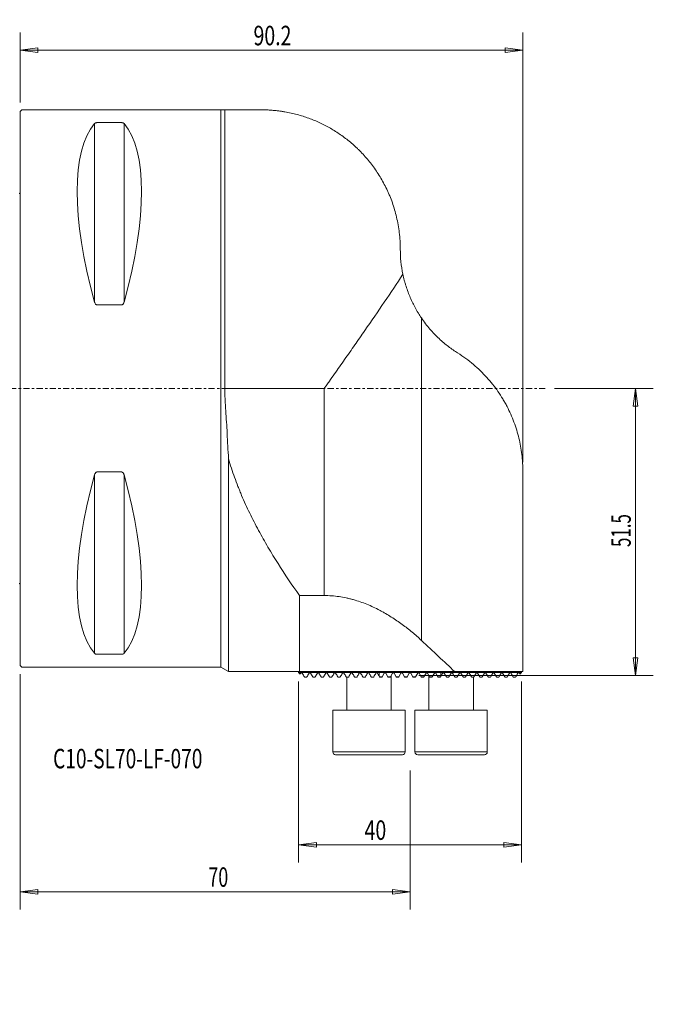
# Model space of a CAD drawing. Units: millimetres. Extents: x -76 to 114, y -111 to 66.
# Drawn here: x 0 to 114, y -111 to 66 of the extents above; entities that cross this region are included whole.
import ezdxf

# ---------------------------------------------------------------- set-up
doc = ezdxf.new("R2010")
doc.units = ezdxf.units.MM
doc.linetypes.add('CENTER', pattern=[47.5, 22, -8.5, 8.5, -8.5])
for name, color, linetype in [('1', 4, 'CONTINUOUS'), ('2', 7, 'CONTINUOUS'), ('SK1', 4, 'CONTINUOUS'), ('SK2', 7, 'CONTINUOUS'), ('SK4', 2, 'CENTER'), ('SK6', 5, 'CONTINUOUS')]:
    doc.layers.add(name, color=color, linetype=linetype)
doc.styles.add('iso_b_vert', font='simplex.shx')
doc.dimstyles.get("Standard").update_dxf_attribs({"dimtxt": 0.18, "dimasz": 0.18, "dimexe": 0.18, "dimexo": 0.0625, "dimgap": 0.09, "dimtad": 1, "dimzin": 0, "dimdsep": 52, "dimtxsty": 'Standard', "dimcen": 0.09, "dimadec": 0, "dimazin": 0, "dimtfac": 1, "dimtdec": 4, "dimtofl": 0, "dimtmove": 0, "dimatfit": 3, "dimfxl": 1, "dimtolj": 1, "dimtzin": 0, "dimarcsym": 0})

# ---------------------------------------------------------------- blocks, each defined once
blk = doc.blocks.new('DimnDraft3D2')
at = {"layer": 'SK2', "lineweight": 13}
for p, q in [((95.924595, 0), (113.685156, 0)), ((110.510156, 0), (110.09216, -3.175002)), ((110.510156, 0), (110.510156, -51.501481)), ((110.510156, 0), (110.928153, -3.174998)), ((110.928153, -3.174998), (110.09216, -3.175002)), ((110.09216, -48.326482), (110.928153, -48.326479)), ((110.510156, -51.501481), (110.09216, -48.326482)), ((110.510156, -51.501481), (110.928153, -48.326479)), ((71.5875, -51.501481), (113.685156, -51.501481))]:
    blk.add_line(p, q, dxfattribs=at)
at = {"layer": 'SK2', "lineweight": 18, "insert": (109.635126, -28.454123), "char_height": 3.50012, "attachment_point": 7, "rotation": 90, "line_spacing_factor": 1.084337, "style": 'iso_b_vert'}
blk.add_mtext('\\W0.6367;51.5', dxfattribs=at)
blk = doc.blocks.new('DimnDraft3D3')
at = {"layer": 'SK2', "lineweight": 13}
for p, q in [((0, 51.2875), (0, 63.876381)), ((90.25, -13.211997), (90.25, 63.876381)), ((0, 60.701381), (3.174998, 61.119378)), ((0, 60.701381), (90.25, 60.701381)), ((0, 60.701381), (3.175002, 60.283384)), ((3.174998, 61.119378), (3.175002, 60.283384)), ((90.25, 60.701381), (87.074998, 61.119378)), ((87.075002, 60.283384), (87.074998, 61.119378)), ((90.25, 60.701381), (87.075002, 60.283384))]:
    blk.add_line(p, q, dxfattribs=at)
at = {"layer": 'SK2', "lineweight": 18, "insert": (41.891994, 61.576411), "char_height": 3.50012, "attachment_point": 7, "line_spacing_factor": 1.084337, "style": 'iso_b_vert'}
blk.add_mtext('\\W0.7346;90.2', dxfattribs=at)
blk = doc.blocks.new('DimnDraft3D4')
at = {"layer": '2', "lineweight": 13}
for p, q in [((0, -51.2875), (0, -93.47925)), ((70, -68.525981), (70, -93.47925)), ((0, -90.30425), (3.174998, -89.886253)), ((3.174998, -89.886253), (3.175002, -90.722247)), ((70, -90.30425), (66.824998, -89.886253)), ((66.825002, -90.722247), (66.824998, -89.886253)), ((0, -90.30425), (70, -90.30425)), ((0, -90.30425), (3.175002, -90.722247)), ((70, -90.30425), (66.825002, -90.722247))]:
    blk.add_line(p, q, dxfattribs=at)
at = {"layer": '2', "lineweight": 18, "insert": (33.784169, -89.42922), "char_height": 3.50012, "attachment_point": 7, "line_spacing_factor": 1.084337, "style": 'iso_b_vert'}
blk.add_mtext('\\W0.6740;70', dxfattribs=at)
blk = doc.blocks.new('DimnDraft3D5')
at = {"layer": 'SK2', "lineweight": 13}
for p, q in [((50, -52.5875), (50, -85.056625)), ((90, -52.5875), (90, -85.056625)), ((50, -81.881625), (53.174998, -81.463628)), ((50, -81.881625), (90, -81.881625)), ((50, -81.881625), (53.175002, -82.299622)), ((53.174998, -81.463628), (53.175002, -82.299622)), ((90, -81.881625), (86.824998, -81.463628)), ((86.825002, -82.299622), (86.824998, -81.463628)), ((90, -81.881625), (86.825002, -82.299622))]:
    blk.add_line(p, q, dxfattribs=at)
at = {"layer": 'SK2', "lineweight": 18, "insert": (61.830096, -81.006595), "char_height": 3.50012, "attachment_point": 7, "line_spacing_factor": 1.084337, "style": 'iso_b_vert'}
blk.add_mtext('\\W0.7361;40', dxfattribs=at)

msp = doc.modelspace()

# ---------------------------------------------------------------- linework, layer by layer
at = {"layer": '1', "lineweight": 18}
for p, q in [((0.3, 50), (0, 49.7)), ((0, 49.7), (0, -49.7)), ((36.73, 50), (0.3, 50)), ((36, 50), (36, -50)), ((36.73, 0), (36.73, 50)), ((36.73, 50), (43.25, 50)), ((13.36, 15.51), (13.36, 47.53)), ((13.36, 15.51), (13.36, 47.53)), ((13.79, 47.7), (18.21, 47.7)), ((13.79, 47.7), (18.21, 47.7)), ((18.64, 15.51), (18.64, 47.53)), ((18.64, 15.51), (18.64, 47.53)), ((18.21, 14.99), (13.79, 14.99)), ((18.21, 14.99), (13.79, 14.99)), ((72.04, 12.65), (72.04, -45.21)), ((54.6, 0), (36.73, 0)), ((54.6, -37.16), (54.6, 0)), ((37.41, -50.8), (37.41, -12.63)), ((13.36, -47.53), (13.36, -15.51)), ((13.79, -14.99), (18.21, -14.99)), ((18.64, -47.53), (18.64, -15.51)), ((90.25, -50.8), (90.25, -14.8)), ((50.14, -37.16), (50.14, -50.8)), ((50.14, -37.16), (54.6, -37.16)), ((18.21, -47.7), (13.79, -47.7)), ((0, -49.7), (0.3, -50)), ((0.3, -50), (36, -50)), ((36, -50), (37.41, -50.8)), ((50.14, -50.8), (37.41, -50.8)), ((50, -50.8), (50, -51)), ((59.39, -51), (50, -51)), ((50, -51), (50.26, -51.26)), ((62, -50.8), (50.14, -50.8)), ((59.39, -50.8), (59.39, -51)), ((64.45, -51), (59.39, -51)), ((59.39, -51), (59.41, -51.03)), ((78.51, -50.8), (60.35, -50.8)), ((78, -50.8), (62, -50.8)), ((64.45, -50.8), (64.45, -51)), ((64.45, -51), (64.45, -51.63)), ((75.55, -51), (64.45, -51)), ((64.99, -51.74), (65.37, -51.08)), ((65.63, -51.08), (66.01, -51.74)), ((66.49, -51.74), (66.87, -51.08)), ((67.13, -51.08), (67.51, -51.74)), ((67.99, -51.74), (68.37, -51.08)), ((68.63, -51.08), (69.01, -51.74)), ((69.49, -51.74), (69.87, -51.08)), ((70.13, -51.08), (70.51, -51.74)), ((70.99, -51.74), (71.37, -51.08)), ((71.63, -51.08), (72.01, -51.74)), ((72.49, -51.74), (72.87, -51.08)), ((73.13, -51.08), (73.51, -51.74)), ((73.99, -51.74), (74.37, -51.08)), ((74.63, -51.08), (75.01, -51.74)), ((75.55, -50.8), (75.55, -51)), ((75.55, -51), (75.55, -51.63)), ((80.61, -51), (75.55, -51)), ((80.4, -50.8), (78.51, -50.8)), ((80.4, -50.8), (90.25, -50.8)), ((80.61, -51), (80.59, -51.03)), ((80.61, -50.8), (80.61, -51)), ((80.61, -51), (90, -51)), ((89.74, -51.26), (90, -51)), ((90, -51), (90, -50.8)), ((51.35, -51.82), (51.15, -51.82)), ((52.85, -51.82), (52.65, -51.82)), ((54.35, -51.82), (54.15, -51.82)), ((55.85, -51.82), (55.65, -51.82)), ((57.35, -51.82), (57.15, -51.82)), ((58.63, -51.82), (58.63, -57.73)), ((58.85, -51.82), (58.65, -51.82)), ((60.02, -51.75), (60.05, -51.79)), ((60.35, -51.82), (60.15, -51.82)), ((61.85, -51.82), (61.65, -51.82)), ((63.35, -51.82), (63.15, -51.82)), ((64.45, -51.63), (64.51, -51.74)), ((64.99, -51.74), (64.51, -51.74)), ((64.52, -51.75), (64.51, -51.74)), ((64.65, -51.82), (64.85, -51.82)), ((64.99, -51.74), (64.98, -51.75)), ((66.49, -51.74), (66.01, -51.74)), ((66.02, -51.75), (66.01, -51.74)), ((66.15, -51.82), (66.35, -51.82)), ((66.49, -51.74), (66.48, -51.75)), ((66.63, -57.73), (66.63, -51.49)), ((67.99, -51.74), (67.51, -51.74)), ((67.52, -51.75), (67.51, -51.74)), ((67.65, -51.82), (67.85, -51.82)), ((67.99, -51.74), (67.98, -51.75)), ((69.49, -51.74), (69.01, -51.74)), ((69.02, -51.75), (69.01, -51.74)), ((69.15, -51.82), (69.35, -51.82)), ((69.49, -51.74), (69.48, -51.75)), ((70.99, -51.74), (70.51, -51.74)), ((70.52, -51.75), (70.51, -51.74)), ((70.65, -51.82), (70.85, -51.82)), ((70.99, -51.74), (70.98, -51.75)), ((72.49, -51.74), (72.01, -51.74)), ((72.02, -51.75), (72.01, -51.74)), ((72.15, -51.82), (72.35, -51.82)), ((72.49, -51.74), (72.48, -51.75)), ((73.37, -51.49), (73.37, -57.73)), ((73.99, -51.74), (73.51, -51.74)), ((73.52, -51.75), (73.51, -51.74)), ((73.65, -51.82), (73.85, -51.82)), ((73.99, -51.74), (73.98, -51.75)), ((75.49, -51.74), (75.01, -51.74)), ((75.02, -51.75), (75.01, -51.74)), ((75.15, -51.82), (75.35, -51.82)), ((75.49, -51.74), (75.48, -51.75)), ((75.49, -51.74), (75.55, -51.63)), ((76.85, -51.82), (76.65, -51.82)), ((78.35, -51.82), (78.15, -51.82)), ((79.85, -51.82), (79.65, -51.82)), ((79.98, -51.75), (79.95, -51.79)), ((81.35, -51.82), (81.15, -51.82)), ((81.37, -57.73), (81.37, -51.82)), ((82.85, -51.82), (82.65, -51.82)), ((84.35, -51.82), (84.15, -51.82)), ((85.85, -51.82), (85.65, -51.82)), ((87.35, -51.82), (87.15, -51.82)), ((88.85, -51.82), (88.65, -51.82)), ((69.13, -57.73), (56.13, -57.73)), ((56.13, -57.73), (56.13, -65.23)), ((69.13, -65.23), (69.13, -57.73)), ((83.87, -57.73), (70.87, -57.73)), ((70.87, -57.73), (70.87, -65.23)), ((83.87, -65.23), (83.87, -57.73)), ((56.13, -65.23), (69.13, -65.23)), ((70.87, -65.23), (83.87, -65.23)), ((68.63, -65.73), (56.63, -65.73)), ((83.37, -65.73), (71.37, -65.73))]:
    msp.add_line(p, q, dxfattribs=at)
for centre, radius, start, end in [((65.5, -51.16), 0.154, 30, 150), ((67, -51.16), 0.154, 30, 150), ((68.5, -51.16), 0.154, 30, 150), ((70, -51.16), 0.155, 30, 150), ((71.5, -51.16), 0.155, 30, 150), ((73, -51.16), 0.155, 30, 150), ((74.5, -51.16), 0.155, 30, 150), ((56.63, -65.23), 0.5, 180, 270), ((68.63, -65.23), 0.5, 270, 0), ((71.37, -65.23), 0.5, 180, 270), ((83.37, -65.23), 0.5, 270, 0)]:
    msp.add_arc(centre, radius, start, end, dxfattribs=at)
at = {"layer": '1', "lineweight": 18, "extrusion": (0, 0, -1)}
for centre, major_axis, start_param, end_param in [((39.09, 0), (-23.42, 49.35), -1.094447, -0.154599), ((39.09, 0), (-23.42, 49.35), -1.094447, -0.154599), ((-7.09, 0), (23.42, 49.35), 0.154599, 1.094447), ((-7.09, 0), (23.42, 49.35), 0.154599, 1.094447), ((39.09, 0), (23.42, 49.35), -2.986994, -2.047145), ((-7.09, 0), (-23.42, 49.35), 2.047145, 2.986994)]:
    msp.add_ellipse(centre, major_axis=major_axis, ratio=0.341999, start_param=start_param, end_param=end_param, dxfattribs=at)
at = {"layer": '1', "lineweight": 18}
for points, knots in [([(43.25, 50), (43.55, 50), (43.83, 49.99), (44.18, 49.98), (44.25, 49.98), (44.39, 49.97), (44.46, 49.97), (44.65, 49.96), (44.78, 49.95), (45.03, 49.94), (45.15, 49.93), (45.39, 49.91), (45.51, 49.9), (45.86, 49.86), (46.07, 49.84), (46.5, 49.79), (46.71, 49.76), (47.11, 49.7), (47.31, 49.67), (47.89, 49.57), (48.27, 49.49), (49.01, 49.33), (49.37, 49.24), (50.09, 49.05), (50.44, 48.95), (51.47, 48.62), (52.15, 48.37), (53.47, 47.83), (54.11, 47.53), (55.38, 46.87), (56.01, 46.51), (57.23, 45.74), (57.83, 45.32), (59, 44.43), (59.57, 43.95), (60.27, 43.31), (60.41, 43.18), (60.69, 42.92), (60.82, 42.78), (61.23, 42.37), (61.5, 42.09), (62.28, 41.23), (62.78, 40.63), (63.74, 39.35), (64.19, 38.68), (65.04, 37.28), (65.44, 36.54), (65.91, 35.57), (66, 35.37), (66.17, 34.97), (66.26, 34.77), (66.51, 34.17), (66.67, 33.75), (67.12, 32.49), (67.37, 31.63), (67.79, 29.84), (67.96, 28.91), (68.19, 27), (68.25, 26.02), (68.25, 25)], [0, 0, 0, 0, 0.015625, 0.015625, 0.019531, 0.019531, 0.023437, 0.023437, 0.03125, 0.03125, 0.039062, 0.039062, 0.046875, 0.046875, 0.0625, 0.0625, 0.078125, 0.078125, 0.09375, 0.09375, 0.125, 0.125, 0.15625, 0.15625, 0.1875, 0.1875, 0.25, 0.25, 0.3125, 0.3125, 0.375, 0.375, 0.4375, 0.4375, 0.5, 0.5, 0.515625, 0.515625, 0.53125, 0.53125, 0.5625, 0.5625, 0.625, 0.625, 0.6875, 0.6875, 0.75, 0.75, 0.765625, 0.765625, 0.78125, 0.78125, 0.8125, 0.8125, 0.875, 0.875, 0.9375, 0.9375, 1, 1, 1, 1]), ([(13.36, 47.53), (13.37, 47.55), (13.42, 47.59), (13.5, 47.65), (13.62, 47.68), (13.71, 47.7), (13.77, 47.7), (13.79, 47.7)], [0, 0, 0, 0, 0.248395, 0.597944, 0.756502, 0.916728, 1, 1, 1, 1]), ([(18.64, 47.53), (18.63, 47.55), (18.58, 47.59), (18.5, 47.65), (18.38, 47.68), (18.29, 47.7), (18.23, 47.7), (18.21, 47.7)], [0, 0, 0, 0, 0.248395, 0.597944, 0.756502, 0.916728, 1, 1, 1, 1]), ([(68.25, 25), (68.25, 24.26), (68.29, 23.51), (68.44, 22.01), (68.56, 21.25), (68.72, 20.49)], [0, 0, 0, 0, 0.5, 0.5, 1, 1, 1, 1]), ([(54.6, 0), (54.63, 0.05), (54.67, 0.11), (54.75, 0.22), (54.86, 0.38), (55.13, 0.76), (55.36, 1.09), (55.82, 1.74), (56.13, 2.17), (57.04, 3.47), (57.65, 4.34), (58.87, 6.07), (59.48, 6.93), (60.38, 8.23), (60.68, 8.66), (61.28, 9.52), (61.58, 9.96), (63.07, 12.1), (64.24, 13.81), (66.52, 17.17), (67.64, 18.84), (68.72, 20.49)], [0, 0, 0, 0, 0.007812, 0.007812, 0.015625, 0.03125, 0.0625, 0.0625, 0.125, 0.125, 0.25, 0.25, 0.375, 0.375, 0.4375, 0.4375, 0.5, 0.5, 0.75, 0.75, 1, 1, 1, 1]), ([(68.72, 20.49), (68.79, 20.13), (68.88, 19.77), (69.02, 19.23), (69.07, 19.05), (69.17, 18.69), (69.23, 18.51), (69.51, 17.64), (69.76, 16.96), (70.33, 15.64), (70.64, 15.01), (71.06, 14.25), (71.14, 14.1), (71.31, 13.8), (71.4, 13.65), (71.67, 13.21), (71.85, 12.93), (72.04, 12.65)], [0, 0, 0, 0, 0.125, 0.125, 0.1875, 0.1875, 0.25, 0.25, 0.5, 0.5, 0.75, 0.75, 0.8125, 0.8125, 0.875, 0.875, 1, 1, 1, 1]), ([(13.36, 15.51), (13.37, 15.46), (13.42, 15.32), (13.5, 15.16), (13.62, 15.05), (13.71, 15), (13.77, 14.99), (13.79, 14.99)], [0, 0, 0, 0, 0.248395, 0.597944, 0.756502, 0.916728, 1, 1, 1, 1]), ([(13.36, 15.51), (13.37, 15.46), (13.42, 15.32), (13.5, 15.16), (13.62, 15.05), (13.71, 15), (13.77, 14.99), (13.79, 14.99)], [0, 0, 0, 0, 0.248395, 0.597944, 0.756502, 0.916728, 1, 1, 1, 1]), ([(18.21, 14.99), (18.22, 14.99), (18.25, 14.99), (18.32, 15.01), (18.42, 15.08), (18.55, 15.24), (18.61, 15.4), (18.64, 15.51), (18.64, 15.51)], [0, 0, 0, 0, 0.024045, 0.131094, 0.277971, 0.517914, 0.989127, 1, 1, 1, 1]), ([(18.21, 14.99), (18.22, 14.99), (18.25, 14.99), (18.32, 15.01), (18.42, 15.08), (18.55, 15.24), (18.61, 15.4), (18.64, 15.51), (18.64, 15.51)], [0, 0, 0, 0, 0.024045, 0.131094, 0.277971, 0.517914, 0.989127, 1, 1, 1, 1]), ([(78.55, 6.37), (78, 6.72), (77.44, 7.1), (76.33, 7.95), (75.77, 8.42), (74.93, 9.2), (74.66, 9.47), (74.11, 10.05), (73.84, 10.34), (73.04, 11.27), (72.53, 11.94), (72.04, 12.65)], [0, 0, 0, 0, 0.25, 0.25, 0.5, 0.5, 0.625, 0.625, 0.75, 0.75, 1, 1, 1, 1]), ([(90.25, -14.8), (90.25, -14.77), (90.25, -14.74), (90.25, -14.68), (90.25, -14.58), (90.25, -14.37), (90.24, -13.93), (90.22, -13.56), (90.18, -12.82), (90.13, -12.33), (89.96, -10.85), (89.78, -9.88), (89.31, -7.94), (89.02, -6.99), (88.31, -5.09), (87.9, -4.16), (87.3, -3.01), (87.17, -2.78), (86.92, -2.32), (86.78, -2.1), (86.38, -1.42), (86.09, -0.98), (85.18, 0.33), (84.51, 1.17), (83.05, 2.79), (82.25, 3.57), (80.51, 5.03), (79.57, 5.73), (78.55, 6.37)], [0, 0, 0, 0, 0.003906, 0.003906, 0.007812, 0.015625, 0.03125, 0.0625, 0.0625, 0.125, 0.125, 0.25, 0.25, 0.375, 0.375, 0.5, 0.5, 0.53125, 0.53125, 0.5625, 0.5625, 0.625, 0.625, 0.75, 0.75, 0.875, 0.875, 1, 1, 1, 1]), ([(37.16, -8.04), (37.13, -7.37), (37.09, -6.7), (37, -5.36), (36.95, -4.69), (36.86, -3.35), (36.81, -2.68), (36.77, -1.68), (36.75, -1.34), (36.74, -0.84), (36.74, -0.67), (36.73, -0.33), (36.73, -0.17), (36.73, 0)], [0, 0, 0, 0, 0.25, 0.25, 0.5, 0.5, 0.75, 0.75, 0.875, 0.875, 0.9375, 0.9375, 1, 1, 1, 1]), ([(37.41, -12.63), (37.73, -13.74), (38.09, -14.85), (38.68, -16.49), (38.99, -17.3), (39.32, -18.12), (39.54, -18.66), (39.65, -18.93), (40.22, -20.27), (40.7, -21.33), (41.72, -23.42), (42.24, -24.45), (43.34, -26.48), (43.91, -27.48), (45.07, -29.47), (45.68, -30.45), (47.52, -33.37), (48.81, -35.28), (50.14, -37.16)], [0, 0, 0, 0, 0.125, 0.125, 0.1875, 0.21875, 0.21875, 0.25, 0.25, 0.375, 0.375, 0.5, 0.5, 0.625, 0.625, 0.75, 0.75, 1, 1, 1, 1]), ([(13.79, -14.99), (13.78, -14.99), (13.75, -14.99), (13.68, -15.01), (13.58, -15.08), (13.45, -15.24), (13.39, -15.4), (13.36, -15.51), (13.36, -15.51)], [0, 0, 0, 0, 0.024045, 0.131094, 0.277971, 0.517914, 0.989127, 1, 1, 1, 1]), ([(18.64, -15.51), (18.63, -15.46), (18.58, -15.32), (18.5, -15.16), (18.38, -15.05), (18.29, -15), (18.23, -14.99), (18.21, -14.99)], [0, 0, 0, 0, 0.248395, 0.597944, 0.756502, 0.916728, 1, 1, 1, 1]), ([(54.6, -37.16), (55.49, -37.16), (56.37, -37.23), (57.68, -37.42), (58.11, -37.49), (58.75, -37.63), (58.96, -37.68), (59.39, -37.78), (59.6, -37.84), (60.65, -38.13), (61.46, -38.41), (63.03, -39.05), (63.79, -39.41), (64.71, -39.89), (64.89, -39.99), (65.25, -40.19), (65.43, -40.29), (65.96, -40.59), (66.3, -40.8), (67.32, -41.45), (67.97, -41.89), (69.21, -42.8), (69.81, -43.27), (70.96, -44.23), (71.51, -44.71), (72.04, -45.21)], [0, 0, 0, 0, 0.125, 0.125, 0.1875, 0.1875, 0.21875, 0.21875, 0.25, 0.25, 0.375, 0.375, 0.5, 0.5, 0.53125, 0.53125, 0.5625, 0.5625, 0.625, 0.625, 0.75, 0.75, 0.875, 0.875, 1, 1, 1, 1]), ([(72.04, -45.21), (73.1, -46.19), (74.12, -47.15), (76.11, -49.02), (77.08, -49.92), (78, -50.8)], [0, 0, 0, 0, 0.5, 0.5, 1, 1, 1, 1]), ([(13.36, -47.53), (13.37, -47.55), (13.42, -47.59), (13.5, -47.65), (13.62, -47.68), (13.71, -47.7), (13.77, -47.7), (13.79, -47.7)], [0, 0, 0, 0, 0.248395, 0.597944, 0.756502, 0.916728, 1, 1, 1, 1]), ([(18.21, -47.7), (18.22, -47.7), (18.25, -47.7), (18.32, -47.69), (18.42, -47.67), (18.55, -47.62), (18.61, -47.57), (18.64, -47.53), (18.64, -47.53)], [0, 0, 0, 0, 0.024045, 0.131094, 0.277971, 0.517914, 0.989127, 1, 1, 1, 1]), ([(50.25, -50.8), (50.11, -50.8), (50.01, -50.8), (49.86, -50.8), (49.83, -50.8), (49.83, -50.8)], [0, 0, 0, 0, 0.50072, 0.50072, 1, 1, 1, 1]), ([(60.35, -50.8), (59.28, -50.8), (58.25, -50.8), (56.29, -50.8), (55.35, -50.8), (53.62, -50.8), (52.82, -50.8), (51.74, -50.8), (51.41, -50.8), (50.94, -50.8), (50.8, -50.8), (50.51, -50.8), (50.38, -50.8), (50.25, -50.8)], [0, 0, 0, 0, 0.25, 0.25, 0.5, 0.5, 0.75, 0.75, 0.875, 0.875, 0.9375, 0.9375, 1, 1, 1, 1]), ([(50.63, -51.08), (50.63, -51.08), (50.63, -51.07), (50.62, -51.07), (50.62, -51.06), (50.62, -51.06), (50.61, -51.05), (50.6, -51.04), (50.6, -51.04), (50.59, -51.03), (50.59, -51.03), (50.58, -51.03), (50.58, -51.03), (50.57, -51.02), (50.56, -51.02), (50.55, -51.01), (50.54, -51.01), (50.52, -51.01), (50.51, -51), (50.47, -51.01), (50.45, -51.01), (50.4, -51.03), (50.38, -51.06), (50.37, -51.08)], [0, 0, 0, 0, 0.015625, 0.015625, 0.023438, 0.023438, 0.03125, 0.03125, 0.039063, 0.039063, 0.046875, 0.046875, 0.0625, 0.0625, 0.09375, 0.09375, 0.125, 0.125, 0.25, 0.25, 0.5, 0.5, 1, 1, 1, 1]), ([(52.13, -51.08), (52.13, -51.08), (52.13, -51.07), (52.12, -51.06), (52.11, -51.05), (52.1, -51.04), (52.1, -51.04), (52.09, -51.03), (52.08, -51.03), (52.07, -51.02), (52.06, -51.02), (52.05, -51.01), (52.04, -51.01), (52.02, -51.01), (52.02, -51.01), (51.98, -51), (51.96, -51.01), (51.93, -51.02), (51.91, -51.03), (51.89, -51.05), (51.87, -51.07), (51.87, -51.08)], [0, 0, 0, 0, 0.03125, 0.03125, 0.046875, 0.046875, 0.0625, 0.0625, 0.09375, 0.09375, 0.125, 0.125, 0.1875, 0.1875, 0.25, 0.25, 0.5, 0.5, 0.75, 0.75, 1, 1, 1, 1]), ([(53.63, -51.08), (53.63, -51.08), (53.63, -51.07), (53.62, -51.06), (53.61, -51.05), (53.6, -51.04), (53.59, -51.03), (53.58, -51.02), (53.57, -51.02), (53.55, -51.01), (53.55, -51.01), (53.53, -51.01), (53.52, -51.01), (53.49, -51), (53.47, -51.01), (53.43, -51.02), (53.41, -51.03), (53.39, -51.05), (53.38, -51.07), (53.37, -51.08)], [0, 0, 0, 0, 0.03125, 0.03125, 0.0625, 0.0625, 0.09375, 0.09375, 0.125, 0.125, 0.1875, 0.1875, 0.25, 0.25, 0.5, 0.5, 0.75, 0.75, 1, 1, 1, 1]), ([(55.13, -51.08), (55.13, -51.08), (55.13, -51.07), (55.12, -51.06), (55.11, -51.06), (55.1, -51.04), (55.1, -51.04), (55.08, -51.03), (55.08, -51.03), (55.06, -51.02), (55.05, -51.01), (55.03, -51.01), (55.03, -51.01), (55, -51), (54.99, -51), (54.97, -51.01), (54.96, -51.01), (54.93, -51.02), (54.91, -51.03), (54.89, -51.05), (54.88, -51.07), (54.87, -51.08)], [0, 0, 0, 0, 0.03125, 0.03125, 0.0625, 0.0625, 0.09375, 0.09375, 0.125, 0.125, 0.1875, 0.1875, 0.25, 0.25, 0.375, 0.375, 0.5, 0.5, 0.75, 0.75, 1, 1, 1, 1]), ([(56.63, -51.08), (56.63, -51.07), (56.62, -51.06), (56.6, -51.04), (56.59, -51.03), (56.57, -51.02), (56.56, -51.02), (56.54, -51.01), (56.53, -51.01), (56.51, -51), (56.5, -51), (56.47, -51.01), (56.46, -51.01), (56.43, -51.02), (56.42, -51.03), (56.39, -51.05), (56.38, -51.07), (56.37, -51.08)], [0, 0, 0, 0, 0.0625, 0.0625, 0.125, 0.125, 0.1875, 0.1875, 0.25, 0.25, 0.375, 0.375, 0.5, 0.5, 0.75, 0.75, 1, 1, 1, 1]), ([(58.13, -51.08), (58.13, -51.07), (58.12, -51.06), (58.1, -51.05), (58.09, -51.04), (58.07, -51.02), (58.06, -51.02), (58.04, -51.01), (58.04, -51.01), (58.01, -51), (58, -51), (57.97, -51.01), (57.96, -51.01), (57.93, -51.02), (57.92, -51.03), (57.89, -51.05), (57.88, -51.07), (57.87, -51.08)], [0, 0, 0, 0, 0.0625, 0.0625, 0.125, 0.125, 0.1875, 0.1875, 0.25, 0.25, 0.375, 0.375, 0.5, 0.5, 0.75, 0.75, 1, 1, 1, 1]), ([(59.63, -51.08), (59.63, -51.07), (59.62, -51.06), (59.59, -51.04), (59.58, -51.03), (59.55, -51.01), (59.54, -51.01), (59.52, -51.01), (59.51, -51), (59.48, -51.01), (59.46, -51.01), (59.44, -51.02), (59.42, -51.02), (59.41, -51.03)], [0, 0, 0, 0, 0.125, 0.125, 0.25, 0.25, 0.375, 0.375, 0.5, 0.5, 0.75, 0.75, 1, 1, 1, 1]), ([(61.13, -51.08), (61.13, -51.07), (61.12, -51.06), (61.09, -51.03), (61.08, -51.02), (61.04, -51.01), (61.03, -51.01), (61, -51), (60.98, -51.01), (60.94, -51.01), (60.92, -51.02), (60.89, -51.05), (60.88, -51.06), (60.87, -51.08)], [0, 0, 0, 0, 0.125, 0.125, 0.25, 0.25, 0.375, 0.375, 0.5, 0.5, 0.75, 0.75, 1, 1, 1, 1]), ([(62.63, -51.08), (62.63, -51.07), (62.62, -51.06), (62.6, -51.04), (62.59, -51.03), (62.56, -51.02), (62.54, -51.01), (62.51, -51), (62.5, -51), (62.45, -51.01), (62.43, -51.02), (62.39, -51.05), (62.38, -51.06), (62.37, -51.08)], [0, 0, 0, 0, 0.125, 0.125, 0.25, 0.25, 0.375, 0.375, 0.5, 0.5, 0.75, 0.75, 1, 1, 1, 1]), ([(64.13, -51.08), (64.13, -51.07), (64.12, -51.06), (64.1, -51.04), (64.09, -51.04), (64.07, -51.02), (64.06, -51.01), (64.03, -51.01), (64.01, -51), (63.98, -51.01), (63.97, -51.01), (63.94, -51.02), (63.93, -51.02), (63.89, -51.04), (63.88, -51.06), (63.87, -51.08)], [0, 0, 0, 0, 0.125, 0.125, 0.25, 0.25, 0.375, 0.375, 0.5, 0.5, 0.625, 0.625, 0.75, 0.75, 1, 1, 1, 1]), ([(76.13, -51.08), (76.12, -51.06), (76.11, -51.04), (76.07, -51.02), (76.06, -51.02), (76.03, -51.01), (76.02, -51.01), (75.99, -51), (75.97, -51.01), (75.94, -51.01), (75.93, -51.02), (75.9, -51.04), (75.88, -51.06), (75.87, -51.08)], [0, 0, 0, 0, 0.25, 0.25, 0.375, 0.375, 0.5, 0.5, 0.625, 0.625, 0.75, 0.75, 1, 1, 1, 1]), ([(77.63, -51.08), (77.62, -51.06), (77.61, -51.05), (77.57, -51.02), (77.55, -51.01), (77.5, -51), (77.49, -51), (77.46, -51.01), (77.44, -51.02), (77.4, -51.04), (77.38, -51.06), (77.37, -51.08)], [0, 0, 0, 0, 0.25, 0.25, 0.5, 0.5, 0.625, 0.625, 0.75, 0.75, 1, 1, 1, 1]), ([(79.13, -51.08), (79.12, -51.06), (79.11, -51.05), (79.08, -51.02), (79.06, -51.01), (79.02, -51.01), (79, -51), (78.97, -51.01), (78.96, -51.01), (78.92, -51.02), (78.91, -51.03), (78.88, -51.06), (78.87, -51.07), (78.87, -51.08)], [0, 0, 0, 0, 0.25, 0.25, 0.5, 0.5, 0.625, 0.625, 0.75, 0.75, 0.875, 0.875, 1, 1, 1, 1]), ([(80.59, -51.03), (80.58, -51.02), (80.56, -51.02), (80.54, -51.01), (80.52, -51.01), (80.49, -51), (80.48, -51.01), (80.46, -51.01), (80.45, -51.01), (80.42, -51.03), (80.41, -51.04), (80.38, -51.06), (80.37, -51.07), (80.37, -51.08)], [0, 0, 0, 0, 0.25, 0.25, 0.5, 0.5, 0.625, 0.625, 0.75, 0.75, 0.875, 0.875, 1, 1, 1, 1]), ([(82.13, -51.08), (82.12, -51.07), (82.11, -51.05), (82.08, -51.03), (82.07, -51.02), (82.04, -51.01), (82.03, -51.01), (82, -51), (81.99, -51), (81.96, -51.01), (81.96, -51.01), (81.94, -51.02), (81.93, -51.02), (81.91, -51.04), (81.9, -51.05), (81.88, -51.06), (81.87, -51.07), (81.87, -51.08)], [0, 0, 0, 0, 0.25, 0.25, 0.5, 0.5, 0.625, 0.625, 0.75, 0.75, 0.8125, 0.8125, 0.875, 0.875, 0.9375, 0.9375, 1, 1, 1, 1]), ([(83.63, -51.08), (83.62, -51.07), (83.61, -51.05), (83.58, -51.03), (83.57, -51.02), (83.54, -51.01), (83.53, -51.01), (83.5, -51), (83.49, -51), (83.47, -51.01), (83.46, -51.01), (83.44, -51.02), (83.43, -51.02), (83.41, -51.03), (83.4, -51.04), (83.38, -51.06), (83.37, -51.07), (83.37, -51.08)], [0, 0, 0, 0, 0.25, 0.25, 0.5, 0.5, 0.625, 0.625, 0.75, 0.75, 0.8125, 0.8125, 0.875, 0.875, 0.9375, 0.9375, 1, 1, 1, 1]), ([(85.13, -51.08), (85.12, -51.07), (85.11, -51.05), (85.09, -51.03), (85.07, -51.02), (85.04, -51.01), (85.03, -51.01), (85.01, -51), (85, -51), (84.97, -51.01), (84.97, -51.01), (84.95, -51.01), (84.94, -51.02), (84.92, -51.03), (84.92, -51.03), (84.9, -51.04), (84.9, -51.04), (84.89, -51.05), (84.88, -51.06), (84.87, -51.07), (84.87, -51.08), (84.87, -51.08)], [0, 0, 0, 0, 0.25, 0.25, 0.5, 0.5, 0.625, 0.625, 0.75, 0.75, 0.8125, 0.8125, 0.875, 0.875, 0.90625, 0.90625, 0.9375, 0.9375, 0.96875, 0.96875, 1, 1, 1, 1]), ([(86.63, -51.08), (86.62, -51.07), (86.61, -51.05), (86.59, -51.03), (86.57, -51.02), (86.53, -51.01), (86.51, -51), (86.48, -51.01), (86.47, -51.01), (86.45, -51.01), (86.45, -51.01), (86.43, -51.02), (86.42, -51.02), (86.41, -51.03), (86.4, -51.04), (86.39, -51.05), (86.38, -51.06), (86.37, -51.07), (86.37, -51.08), (86.37, -51.08)], [0, 0, 0, 0, 0.25, 0.25, 0.5, 0.5, 0.75, 0.75, 0.8125, 0.8125, 0.875, 0.875, 0.90625, 0.90625, 0.9375, 0.9375, 0.96875, 0.96875, 1, 1, 1, 1]), ([(88.13, -51.08), (88.13, -51.07), (88.11, -51.05), (88.09, -51.03), (88.07, -51.02), (88.04, -51.01), (88.02, -51), (87.98, -51.01), (87.98, -51.01), (87.96, -51.01), (87.95, -51.01), (87.94, -51.02), (87.93, -51.02), (87.92, -51.03), (87.91, -51.03), (87.9, -51.04), (87.9, -51.04), (87.89, -51.05), (87.88, -51.06), (87.87, -51.07), (87.87, -51.08), (87.87, -51.08)], [0, 0, 0, 0, 0.25, 0.25, 0.5, 0.5, 0.75, 0.75, 0.8125, 0.8125, 0.875, 0.875, 0.90625, 0.90625, 0.9375, 0.9375, 0.953125, 0.953125, 0.96875, 0.96875, 1, 1, 1, 1]), ([(89.63, -51.08), (89.62, -51.06), (89.6, -51.03), (89.55, -51.01), (89.53, -51.01), (89.49, -51), (89.48, -51.01), (89.46, -51.01), (89.45, -51.01), (89.44, -51.02), (89.43, -51.02), (89.42, -51.03), (89.42, -51.03), (89.41, -51.03), (89.41, -51.03), (89.4, -51.04), (89.4, -51.04), (89.39, -51.05), (89.39, -51.06), (89.38, -51.06), (89.38, -51.07), (89.37, -51.07), (89.37, -51.08), (89.37, -51.08)], [0, 0, 0, 0, 0.5, 0.5, 0.75, 0.75, 0.875, 0.875, 0.90625, 0.90625, 0.9375, 0.9375, 0.953125, 0.953125, 0.960937, 0.960937, 0.96875, 0.96875, 0.976562, 0.976562, 0.984375, 0.984375, 1, 1, 1, 1]), ([(51.15, -51.82), (51.13, -51.82), (51.12, -51.82), (51.1, -51.82), (51.09, -51.81), (51.07, -51.8), (51.07, -51.8), (51.06, -51.8), (51.06, -51.8), (51.05, -51.79), (51.05, -51.79), (51.05, -51.79), (51.05, -51.79), (51.04, -51.78), (51.04, -51.78), (51.04, -51.77), (51.03, -51.77), (51.03, -51.77), (51.03, -51.77), (51.02, -51.76), (51.02, -51.76), (51.02, -51.75)], [0, 0, 0, 0, 0.5, 0.5, 0.75, 0.75, 0.8125, 0.8125, 0.84375, 0.84375, 0.859375, 0.859375, 0.875, 0.875, 0.890625, 0.890625, 0.90625, 0.90625, 0.9375, 0.9375, 1, 1, 1, 1]), ([(51.48, -51.75), (51.47, -51.77), (51.45, -51.79), (51.41, -51.82), (51.38, -51.82), (51.35, -51.82)], [0, 0, 0, 0, 0.5, 0.5, 1, 1, 1, 1]), ([(52.65, -51.82), (52.63, -51.82), (52.62, -51.82), (52.6, -51.82), (52.59, -51.81), (52.58, -51.81), (52.57, -51.8), (52.56, -51.8), (52.56, -51.79), (52.55, -51.78), (52.54, -51.78), (52.53, -51.77), (52.52, -51.76), (52.52, -51.75)], [0, 0, 0, 0, 0.5, 0.5, 0.625, 0.625, 0.75, 0.75, 0.8125, 0.8125, 0.875, 0.875, 1, 1, 1, 1]), ([(52.98, -51.75), (52.97, -51.77), (52.95, -51.79), (52.92, -51.81), (52.91, -51.81), (52.88, -51.82), (52.87, -51.82), (52.85, -51.82)], [0, 0, 0, 0, 0.5, 0.5, 0.75, 0.75, 1, 1, 1, 1]), ([(54.15, -51.82), (54.14, -51.82), (54.13, -51.82), (54.12, -51.82), (54.11, -51.82), (54.09, -51.81), (54.08, -51.81), (54.07, -51.8), (54.07, -51.8), (54.05, -51.79), (54.04, -51.78), (54.03, -51.76), (54.02, -51.76), (54.02, -51.75)], [0, 0, 0, 0, 0.25, 0.25, 0.5, 0.5, 0.625, 0.625, 0.75, 0.75, 0.875, 0.875, 1, 1, 1, 1]), ([(54.48, -51.75), (54.47, -51.77), (54.45, -51.79), (54.42, -51.81), (54.41, -51.81), (54.38, -51.82), (54.37, -51.82), (54.35, -51.82)], [0, 0, 0, 0, 0.5, 0.5, 0.75, 0.75, 1, 1, 1, 1]), ([(55.65, -51.82), (55.64, -51.82), (55.63, -51.82), (55.61, -51.82), (55.6, -51.82), (55.59, -51.81), (55.58, -51.81), (55.57, -51.8), (55.56, -51.8), (55.55, -51.78), (55.54, -51.78), (55.53, -51.76), (55.52, -51.76), (55.52, -51.75)], [0, 0, 0, 0, 0.25, 0.25, 0.5, 0.5, 0.625, 0.625, 0.75, 0.75, 0.875, 0.875, 1, 1, 1, 1]), ([(55.98, -51.75), (55.97, -51.77), (55.95, -51.79), (55.92, -51.81), (55.91, -51.81), (55.88, -51.82), (55.87, -51.82), (55.85, -51.82)], [0, 0, 0, 0, 0.5, 0.5, 0.75, 0.75, 1, 1, 1, 1]), ([(57.15, -51.82), (57.14, -51.82), (57.13, -51.82), (57.11, -51.82), (57.1, -51.82), (57.08, -51.81), (57.06, -51.8), (57.04, -51.78), (57.03, -51.76), (57.02, -51.75)], [0, 0, 0, 0, 0.25, 0.25, 0.5, 0.5, 0.75, 0.75, 1, 1, 1, 1]), ([(57.48, -51.75), (57.47, -51.77), (57.45, -51.79), (57.42, -51.81), (57.41, -51.81), (57.38, -51.82), (57.37, -51.82), (57.35, -51.82)], [0, 0, 0, 0, 0.5, 0.5, 0.75, 0.75, 1, 1, 1, 1]), ([(58.65, -51.82), (58.64, -51.82), (58.63, -51.82), (58.61, -51.82), (58.6, -51.82), (58.58, -51.81), (58.56, -51.8), (58.54, -51.78), (58.53, -51.76), (58.52, -51.75)], [0, 0, 0, 0, 0.25, 0.25, 0.5, 0.5, 0.75, 0.75, 1, 1, 1, 1]), ([(58.98, -51.75), (58.97, -51.77), (58.95, -51.79), (58.92, -51.81), (58.91, -51.81), (58.88, -51.82), (58.87, -51.82), (58.85, -51.82)], [0, 0, 0, 0, 0.5, 0.5, 0.75, 0.75, 1, 1, 1, 1]), ([(60.15, -51.82), (60.13, -51.82), (60.12, -51.82), (60.1, -51.82), (60.09, -51.81), (60.07, -51.81), (60.06, -51.8), (60.05, -51.79)], [0, 0, 0, 0, 0.5, 0.5, 0.75, 0.75, 1, 1, 1, 1]), ([(60.48, -51.75), (60.47, -51.77), (60.45, -51.79), (60.42, -51.81), (60.41, -51.81), (60.38, -51.82), (60.37, -51.82), (60.35, -51.82)], [0, 0, 0, 0, 0.5, 0.5, 0.75, 0.75, 1, 1, 1, 1]), ([(61.65, -51.82), (61.64, -51.82), (61.62, -51.82), (61.6, -51.82), (61.59, -51.81), (61.56, -51.8), (61.55, -51.79), (61.53, -51.77), (61.53, -51.76), (61.52, -51.75)], [0, 0, 0, 0, 0.25, 0.25, 0.5, 0.5, 0.75, 0.75, 1, 1, 1, 1]), ([(61.98, -51.75), (61.97, -51.77), (61.95, -51.79), (61.91, -51.82), (61.88, -51.82), (61.85, -51.82)], [0, 0, 0, 0, 0.5, 0.5, 1, 1, 1, 1]), ([(63.15, -51.82), (63.13, -51.82), (63.12, -51.82), (63.09, -51.82), (63.08, -51.81), (63.05, -51.79), (63.03, -51.77), (63.02, -51.75)], [0, 0, 0, 0, 0.25, 0.25, 0.5, 0.5, 1, 1, 1, 1]), ([(63.48, -51.75), (63.47, -51.77), (63.45, -51.79), (63.41, -51.82), (63.38, -51.82), (63.35, -51.82)], [0, 0, 0, 0, 0.5, 0.5, 1, 1, 1, 1]), ([(64.52, -51.75), (64.53, -51.77), (64.55, -51.79), (64.59, -51.81), (64.62, -51.82), (64.65, -51.82)], [0, 0, 0, 0, 0.5, 0.5, 1, 1, 1, 1]), ([(64.85, -51.82), (64.88, -51.82), (64.91, -51.81), (64.95, -51.79), (64.97, -51.77), (64.98, -51.75)], [0, 0, 0, 0, 0.5, 0.5, 1, 1, 1, 1]), ([(66.02, -51.75), (66.03, -51.77), (66.05, -51.79), (66.09, -51.81), (66.12, -51.82), (66.15, -51.82)], [0, 0, 0, 0, 0.5, 0.5, 1, 1, 1, 1]), ([(66.35, -51.82), (66.38, -51.82), (66.41, -51.81), (66.45, -51.79), (66.47, -51.77), (66.48, -51.75)], [0, 0, 0, 0, 0.5, 0.5, 1, 1, 1, 1]), ([(67.52, -51.75), (67.53, -51.77), (67.55, -51.79), (67.59, -51.81), (67.62, -51.82), (67.65, -51.82)], [0, 0, 0, 0, 0.5, 0.5, 1, 1, 1, 1]), ([(67.85, -51.82), (67.88, -51.82), (67.91, -51.81), (67.95, -51.79), (67.97, -51.77), (67.98, -51.75)], [0, 0, 0, 0, 0.5, 0.5, 1, 1, 1, 1]), ([(69.02, -51.75), (69.03, -51.77), (69.05, -51.79), (69.09, -51.81), (69.12, -51.82), (69.15, -51.82)], [0, 0, 0, 0, 0.5, 0.5, 1, 1, 1, 1]), ([(69.35, -51.82), (69.38, -51.82), (69.41, -51.81), (69.45, -51.79), (69.47, -51.77), (69.48, -51.75)], [0, 0, 0, 0, 0.5, 0.5, 1, 1, 1, 1]), ([(70.52, -51.75), (70.53, -51.77), (70.55, -51.79), (70.59, -51.81), (70.62, -51.82), (70.65, -51.82)], [0, 0, 0, 0, 0.5, 0.5, 1, 1, 1, 1]), ([(70.85, -51.82), (70.88, -51.82), (70.91, -51.81), (70.95, -51.79), (70.97, -51.77), (70.98, -51.75)], [0, 0, 0, 0, 0.5, 0.5, 1, 1, 1, 1]), ([(72.02, -51.75), (72.03, -51.77), (72.05, -51.79), (72.09, -51.81), (72.12, -51.82), (72.15, -51.82)], [0, 0, 0, 0, 0.5, 0.5, 1, 1, 1, 1]), ([(72.35, -51.82), (72.38, -51.82), (72.41, -51.81), (72.45, -51.79), (72.47, -51.77), (72.48, -51.75)], [0, 0, 0, 0, 0.5, 0.5, 1, 1, 1, 1]), ([(73.52, -51.75), (73.53, -51.77), (73.55, -51.79), (73.59, -51.81), (73.62, -51.82), (73.65, -51.82)], [0, 0, 0, 0, 0.5, 0.5, 1, 1, 1, 1]), ([(73.85, -51.82), (73.88, -51.82), (73.91, -51.81), (73.95, -51.79), (73.97, -51.77), (73.98, -51.75)], [0, 0, 0, 0, 0.5, 0.5, 1, 1, 1, 1]), ([(75.02, -51.75), (75.03, -51.77), (75.05, -51.79), (75.09, -51.81), (75.12, -51.82), (75.15, -51.82)], [0, 0, 0, 0, 0.5, 0.5, 1, 1, 1, 1]), ([(75.35, -51.82), (75.38, -51.82), (75.41, -51.81), (75.45, -51.79), (75.47, -51.77), (75.48, -51.75)], [0, 0, 0, 0, 0.5, 0.5, 1, 1, 1, 1]), ([(76.65, -51.82), (76.62, -51.82), (76.59, -51.82), (76.55, -51.79), (76.53, -51.77), (76.52, -51.75)], [0, 0, 0, 0, 0.5, 0.5, 1, 1, 1, 1]), ([(76.98, -51.75), (76.97, -51.77), (76.95, -51.79), (76.91, -51.82), (76.88, -51.82), (76.85, -51.82)], [0, 0, 0, 0, 0.5, 0.5, 1, 1, 1, 1]), ([(78.15, -51.82), (78.13, -51.82), (78.12, -51.82), (78.09, -51.81), (78.08, -51.81), (78.05, -51.79), (78.03, -51.77), (78.02, -51.75)], [0, 0, 0, 0, 0.25, 0.25, 0.5, 0.5, 1, 1, 1, 1]), ([(78.48, -51.75), (78.47, -51.77), (78.45, -51.79), (78.4, -51.82), (78.38, -51.82), (78.35, -51.82)], [0, 0, 0, 0, 0.5, 0.5, 1, 1, 1, 1]), ([(79.65, -51.82), (79.62, -51.82), (79.59, -51.82), (79.55, -51.79), (79.53, -51.77), (79.52, -51.75)], [0, 0, 0, 0, 0.5, 0.5, 1, 1, 1, 1]), ([(79.95, -51.79), (79.94, -51.8), (79.93, -51.81), (79.91, -51.81), (79.9, -51.82), (79.88, -51.82), (79.87, -51.82), (79.85, -51.82)], [0, 0, 0, 0, 0.25, 0.25, 0.5, 0.5, 1, 1, 1, 1]), ([(79.98, -51.75), (79.98, -51.76), (79.97, -51.77), (79.96, -51.78), (79.95, -51.79), (79.95, -51.79)], [0, 0, 0, 0, 0.5, 0.5, 1, 1, 1, 1]), ([(81.15, -51.82), (81.13, -51.82), (81.12, -51.82), (81.09, -51.81), (81.08, -51.81), (81.05, -51.79), (81.03, -51.77), (81.02, -51.75)], [0, 0, 0, 0, 0.25, 0.25, 0.5, 0.5, 1, 1, 1, 1]), ([(81.48, -51.75), (81.47, -51.76), (81.46, -51.78), (81.44, -51.8), (81.42, -51.81), (81.4, -51.82), (81.39, -51.82), (81.37, -51.82), (81.36, -51.82), (81.35, -51.82)], [0, 0, 0, 0, 0.25, 0.25, 0.5, 0.5, 0.75, 0.75, 1, 1, 1, 1]), ([(82.65, -51.82), (82.63, -51.82), (82.62, -51.82), (82.59, -51.81), (82.58, -51.81), (82.55, -51.79), (82.53, -51.77), (82.52, -51.75)], [0, 0, 0, 0, 0.25, 0.25, 0.5, 0.5, 1, 1, 1, 1]), ([(82.98, -51.75), (82.98, -51.76), (82.97, -51.76), (82.96, -51.78), (82.96, -51.78), (82.94, -51.79), (82.94, -51.8), (82.92, -51.81), (82.92, -51.81), (82.9, -51.82), (82.89, -51.82), (82.87, -51.82), (82.86, -51.82), (82.85, -51.82)], [0, 0, 0, 0, 0.125, 0.125, 0.25, 0.25, 0.375, 0.375, 0.5, 0.5, 0.75, 0.75, 1, 1, 1, 1]), ([(84.15, -51.82), (84.13, -51.82), (84.12, -51.82), (84.09, -51.81), (84.08, -51.81), (84.05, -51.79), (84.03, -51.77), (84.02, -51.75)], [0, 0, 0, 0, 0.25, 0.25, 0.5, 0.5, 1, 1, 1, 1]), ([(84.48, -51.75), (84.48, -51.76), (84.47, -51.76), (84.46, -51.78), (84.45, -51.78), (84.44, -51.8), (84.43, -51.8), (84.42, -51.81), (84.41, -51.81), (84.4, -51.82), (84.39, -51.82), (84.37, -51.82), (84.36, -51.82), (84.35, -51.82)], [0, 0, 0, 0, 0.125, 0.125, 0.25, 0.25, 0.375, 0.375, 0.5, 0.5, 0.75, 0.75, 1, 1, 1, 1]), ([(85.65, -51.82), (85.63, -51.82), (85.62, -51.82), (85.59, -51.81), (85.58, -51.81), (85.55, -51.79), (85.53, -51.77), (85.52, -51.75)], [0, 0, 0, 0, 0.25, 0.25, 0.5, 0.5, 1, 1, 1, 1]), ([(85.98, -51.75), (85.98, -51.76), (85.97, -51.76), (85.96, -51.78), (85.95, -51.79), (85.93, -51.8), (85.93, -51.8), (85.91, -51.81), (85.91, -51.81), (85.89, -51.82), (85.88, -51.82), (85.87, -51.82), (85.86, -51.82), (85.85, -51.82)], [0, 0, 0, 0, 0.125, 0.125, 0.25, 0.25, 0.375, 0.375, 0.5, 0.5, 0.75, 0.75, 1, 1, 1, 1]), ([(87.15, -51.82), (87.13, -51.82), (87.12, -51.82), (87.09, -51.81), (87.08, -51.81), (87.05, -51.79), (87.03, -51.77), (87.02, -51.75)], [0, 0, 0, 0, 0.25, 0.25, 0.5, 0.5, 1, 1, 1, 1]), ([(87.48, -51.75), (87.48, -51.76), (87.48, -51.76), (87.47, -51.77), (87.47, -51.77), (87.46, -51.78), (87.45, -51.78), (87.44, -51.79), (87.44, -51.8), (87.43, -51.8), (87.42, -51.81), (87.41, -51.81), (87.4, -51.82), (87.38, -51.82), (87.37, -51.82), (87.35, -51.82)], [0, 0, 0, 0, 0.0625, 0.0625, 0.125, 0.125, 0.1875, 0.1875, 0.25, 0.25, 0.375, 0.375, 0.5, 0.5, 1, 1, 1, 1]), ([(88.65, -51.82), (88.62, -51.82), (88.59, -51.82), (88.55, -51.79), (88.53, -51.77), (88.52, -51.75)], [0, 0, 0, 0, 0.5, 0.5, 1, 1, 1, 1]), ([(88.98, -51.75), (88.98, -51.76), (88.98, -51.76), (88.97, -51.77), (88.97, -51.77), (88.97, -51.77), (88.96, -51.77), (88.96, -51.78), (88.96, -51.78), (88.95, -51.79), (88.95, -51.79), (88.95, -51.79), (88.94, -51.79), (88.94, -51.8), (88.94, -51.8), (88.93, -51.8), (88.93, -51.8), (88.91, -51.81), (88.9, -51.82), (88.88, -51.82), (88.87, -51.82), (88.85, -51.82)], [0, 0, 0, 0, 0.0625, 0.0625, 0.09375, 0.09375, 0.109375, 0.109375, 0.125, 0.125, 0.140625, 0.140625, 0.15625, 0.15625, 0.1875, 0.1875, 0.25, 0.25, 0.5, 0.5, 1, 1, 1, 1])]:
    msp.add_open_spline(points, degree=3, knots=knots, dxfattribs=at)
for points in [[(37.41, -12.63), (37.31, -11.11), (37.22, -9.58), (37.16, -8.04)], [(50.26, -51.26), (50.26, -51.26), (50.3, -51.2), (50.37, -51.08)], [(50.63, -51.08), (50.78, -51.34), (50.91, -51.56), (51.02, -51.75)], [(51.48, -51.75), (51.58, -51.58), (51.71, -51.35), (51.87, -51.08)], [(52.13, -51.08), (52.27, -51.31), (52.39, -51.53), (52.52, -51.75)], [(52.98, -51.75), (53.1, -51.55), (53.23, -51.33), (53.37, -51.08)], [(53.63, -51.08), (53.76, -51.31), (53.89, -51.53), (54.02, -51.75)], [(54.48, -51.75), (54.6, -51.54), (54.73, -51.32), (54.87, -51.08)], [(55.13, -51.08), (55.26, -51.31), (55.39, -51.53), (55.52, -51.75)], [(55.98, -51.75), (56.1, -51.54), (56.23, -51.31), (56.37, -51.08)], [(56.63, -51.08), (56.76, -51.31), (56.89, -51.53), (57.02, -51.75)], [(57.48, -51.75), (57.6, -51.54), (57.73, -51.31), (57.87, -51.08)], [(58.13, -51.08), (58.26, -51.31), (58.39, -51.53), (58.52, -51.75)], [(58.98, -51.75), (59.11, -51.53), (59.23, -51.31), (59.37, -51.08)], [(59.41, -51.03), (59.39, -51.05), (59.38, -51.06), (59.37, -51.08)], [(59.63, -51.08), (59.76, -51.31), (59.89, -51.53), (60.02, -51.75)], [(60.48, -51.75), (60.6, -51.55), (60.73, -51.33), (60.87, -51.08)], [(61.13, -51.08), (61.26, -51.31), (61.39, -51.53), (61.52, -51.75)], [(61.98, -51.75), (62.1, -51.54), (62.23, -51.31), (62.37, -51.08)], [(62.63, -51.08), (62.76, -51.31), (62.89, -51.53), (63.02, -51.75)], [(63.48, -51.75), (63.61, -51.53), (63.74, -51.31), (63.87, -51.08)], [(64.13, -51.08), (64.24, -51.26), (64.34, -51.45), (64.45, -51.63)], [(75.55, -51.63), (75.66, -51.45), (75.76, -51.26), (75.87, -51.08)], [(76.13, -51.08), (76.26, -51.31), (76.39, -51.53), (76.52, -51.75)], [(76.98, -51.75), (77.11, -51.53), (77.24, -51.31), (77.37, -51.08)], [(77.63, -51.08), (77.77, -51.31), (77.9, -51.54), (78.02, -51.75)], [(78.48, -51.75), (78.61, -51.53), (78.74, -51.31), (78.87, -51.08)], [(79.13, -51.08), (79.27, -51.33), (79.4, -51.55), (79.52, -51.75)], [(79.98, -51.75), (80.11, -51.53), (80.24, -51.31), (80.37, -51.08)], [(80.63, -51.08), (80.62, -51.06), (80.61, -51.05), (80.59, -51.03)], [(80.63, -51.08), (80.77, -51.31), (80.89, -51.53), (81.02, -51.75)], [(81.48, -51.75), (81.61, -51.53), (81.74, -51.31), (81.87, -51.08)], [(82.13, -51.08), (82.27, -51.31), (82.4, -51.54), (82.52, -51.75)], [(82.98, -51.75), (83.11, -51.53), (83.24, -51.31), (83.37, -51.08)], [(83.63, -51.08), (83.77, -51.31), (83.9, -51.54), (84.02, -51.75)], [(84.48, -51.75), (84.61, -51.53), (84.74, -51.31), (84.87, -51.08)], [(85.13, -51.08), (85.27, -51.32), (85.4, -51.54), (85.52, -51.75)], [(85.98, -51.75), (86.11, -51.53), (86.24, -51.31), (86.37, -51.08)], [(86.63, -51.08), (86.77, -51.33), (86.9, -51.55), (87.02, -51.75)], [(87.48, -51.75), (87.61, -51.53), (87.73, -51.31), (87.87, -51.08)], [(88.13, -51.08), (88.29, -51.35), (88.42, -51.58), (88.52, -51.75)], [(88.98, -51.75), (89.09, -51.56), (89.22, -51.34), (89.37, -51.08)], [(89.63, -51.08), (89.7, -51.2), (89.74, -51.26), (89.74, -51.26)], [(60.05, -51.79), (60.04, -51.78), (60.03, -51.77), (60.02, -51.75)], [(60.02, -51.75), (60.02, -51.75), (60.02, -51.75), (60.02, -51.75)], [(79.98, -51.75), (79.98, -51.75), (79.98, -51.75), (79.98, -51.75)]]:
    msp.add_open_spline(points, degree=3, dxfattribs=at)
at = {"layer": 'SK1', "lineweight": 18}
for points in [[(-0.19, 34.99, 0), (-0.17, 34.99, 0), (-0.15, 34.99), (-0.11, 35.01), (-0.09, 35.02), (-0.06, 35.05), (-0.04, 35.06), (-0.02, 35.1), (-0.01, 35.13), (0, 35.16), (0, 35.18), (0, 35.2)], [(-0.19, -34.99, 0), (-0.17, -34.99, 0), (-0.15, -34.99), (-0.11, -35.01), (-0.09, -35.02), (-0.06, -35.05), (-0.04, -35.06), (-0.02, -35.1), (-0.01, -35.13), (0, -35.16), (0, -35.18), (0, -35.2)]]:
    msp.add_open_spline(points, degree=3, knots=[0, 0, 0, 0, 0.209753, 0.209753, 0.419382, 0.419382, 0.630956, 0.630956, 0.846612, 0.846612, 1, 1, 1, 1], dxfattribs=at)
at = {"layer": 'SK4', "lineweight": 13, "ltscale": 0.05}
msp.add_line((-63.56, 0), (94.34, 0), dxfattribs=at)

# ---------------------------------------------------------------- texts
at = {"layer": 'SK6', "lineweight": 18, "insert": (5.9, -68.17), "char_height": 3.5, "attachment_point": 7, "line_spacing_factor": 1.084337, "style": 'iso_b_vert'}
msp.add_mtext('\\W0.7202;C10-SL70-LF-070', dxfattribs=at)

# ---------------------------------------------------------------- dimensions: what is measured, and where the dimension line sits
at = {"layer": '2', "lineweight": 13}
dim = msp.add_linear_dim(base=(70, -90.3), p1=(0, -51.29), p2=(70, -68.53), dimstyle='Standard', override={"dimtxt": 3.50012, "dimasz": 3.175, "dimexe": 3.175, "dimexo": 1.5875, "dimgap": 1.75006, "dimtad": 1, "dimtih": 0, "dimdec": 1, "dimzin": 8, "dimpost": '<>', "dimtxsty": 'iso_b_vert', "dimsah": 1, "dimclrd": 7, "dimclre": 7, "dimclrt": 7, "dimtm": -0.005, "dimtdec": 2, "dimtofl": 1, "dimtmove": 0}, dxfattribs=at)
dim.commit()
dim.dimension.update_dxf_attribs({"geometry": 'DimnDraft3D4', "text_midpoint": (35, -90.3)})
at = {"layer": 'SK2', "lineweight": 13}
for base, p1, p2, picture, middle in [((90.25, 60.701381), (0, 51.2875), (90.25, -13.211997), 'DimnDraft3D3', (45.125, 60.701381)), ((-51.5, -110.51), (0, -95.92), (-51.5, -71.59), 'DimnDraft3D2', (-25.75, -110.51)), ((90, -81.88), (50, -52.59), (90, -52.59), 'DimnDraft3D5', (63.23, -81.88))]:
    dim = msp.add_linear_dim(base=base, p1=p1, p2=p2, dimstyle='Standard', override={"dimtxt": 3.50012, "dimasz": 3.175, "dimexe": 3.175, "dimexo": 1.5875, "dimgap": 1.75006, "dimtad": 1, "dimtih": 0, "dimdec": 1, "dimzin": 8, "dimpost": '<>', "dimtxsty": 'iso_b_vert', "dimsah": 1, "dimclrd": 7, "dimclre": 7, "dimclrt": 7, "dimtm": -0.005, "dimtdec": 2, "dimtofl": 1, "dimtmove": 0}, dxfattribs=at)
    dim.commit()
    dim.dimension.update_dxf_attribs({"geometry": picture, "text_midpoint": middle})

doc.saveas('drawing.dxf')
